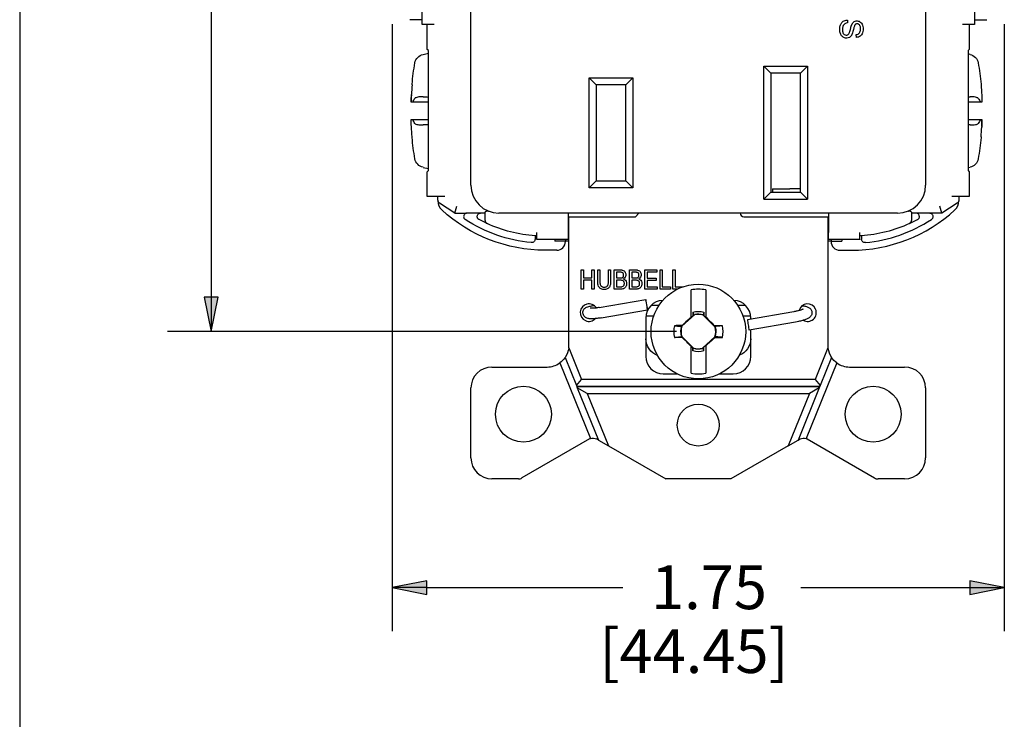
# Model space of a CAD drawing. Units: inches. Extents: x 0.3 to 16.7, y 0.3 to 10.7.
# Drawn here: x 0.3 to 3.1, y 4.4 to 6.4 of the extents above; entities that cross this region are included whole.
import ezdxf

# ---------------------------------------------------------------- set-up
doc = ezdxf.new("R2010")
doc.units = ezdxf.units.IN
doc.header["$MEASUREMENT"] = 0
for name, color, linetype in [('DIMS & NOTES', 7, 'Continuous'), ('FORMAT', 7, 'Continuous'), ('GEOMETRY', 7, 'Continuous')]:
    doc.layers.add(name, color=color, linetype=linetype)
doc.styles.get("Standard").update_dxf_attribs({"font": 'tahoma.ttf'})

msp = doc.modelspace()

# ---------------------------------------------------------------- linework, layer by layer
at = {"layer": 'DIMS & NOTES'}
for p, q in [((0.8699, 6.8164), (0.8699, 5.577)), ((1.3879, 6.3581), (1.3879, 4.6214)), ((3.1379, 6.3581), (3.1379, 4.6214)), ((0.8896, 5.577), (0.8502, 5.577)), ((0.8502, 5.577), (0.8699, 5.4786)), ((0.8699, 5.4786), (0.8896, 5.577)), ((0.8699, 5.577), (0.8699, 5.4786)), ((2.2006, 5.4786), (0.7449, 5.4786)), ((1.4863, 4.7661), (1.3879, 4.7464)), ((1.4863, 4.7267), (1.4863, 4.7661)), ((3.0395, 4.7661), (3.0395, 4.7267)), ((3.1379, 4.7464), (3.0395, 4.7661)), ((1.3879, 4.7464), (1.4863, 4.7267)), ((1.4863, 4.7464), (1.3879, 4.7464)), ((1.4863, 4.7464), (2.0467, 4.7464)), ((2.556, 4.7464), (3.0395, 4.7464)), ((3.0395, 4.7267), (3.1379, 4.7464)), ((3.0395, 4.7464), (3.1379, 4.7464))]:
    msp.add_line(p, q, dxfattribs=at)
for points in [[(0.8502, 5.577), (0.8896, 5.577), (0.8699, 5.4786)], [(1.4863, 4.7661), (1.3879, 4.7464), (1.4863, 4.7464)], [(3.0395, 4.7661), (3.0395, 4.7464), (3.1379, 4.7464)], [(1.3879, 4.7464), (1.4863, 4.7464), (1.4863, 4.7267)], [(3.0395, 4.7464), (3.1379, 4.7464), (3.0395, 4.7267)]]:
    msp.add_solid(points, dxfattribs=at)
at = {"layer": 'FORMAT'}
msp.add_line((0.3225, 10.6775), (0.3225, 0.3225), dxfattribs=at)
at = {"layer": 'GEOMETRY'}
for p, q in [((1.6129, 5.8972), (1.6129, 8.3372)), ((2.9129, 8.3372), (2.9129, 5.8972)), ((1.4729, 6.3564), (1.4729, 6.4117)), ((3.0529, 6.4117), (3.0529, 6.3564)), ((1.4729, 6.3706), (1.4379, 6.3706)), ((2.6892, 6.3696), (2.6899, 6.3615)), ((3.0529, 6.3706), (3.0879, 6.3706)), ((1.4929, 6.3564), (1.4729, 6.3564)), ((1.4879, 6.2857), (1.4879, 6.3564)), ((1.5079, 6.3564), (1.4929, 6.3564)), ((3.0329, 6.3564), (3.0179, 6.3564)), ((3.0529, 6.3564), (3.0329, 6.3564)), ((3.0379, 6.3564), (3.0379, 6.2857)), ((2.715, 6.3198), (2.7144, 6.3281)), ((1.4915, 6.2821), (1.4879, 6.2857)), ((1.4915, 5.939), (1.4915, 6.2821)), ((3.0379, 6.2857), (3.0343, 6.2821)), ((3.0343, 6.2821), (3.0343, 5.939)), ((1.4759, 6.2713), (1.4915, 6.2746)), ((3.0399, 6.2713), (3.0343, 6.2725)), ((2.4704, 6.2172), (2.4504, 6.2372)), ((2.4504, 6.2372), (2.5754, 6.2372)), ((2.4504, 5.8572), (2.4504, 6.2372)), ((2.5554, 6.2172), (2.5754, 6.2372)), ((2.5754, 6.2372), (2.5754, 5.8572)), ((1.9504, 6.2047), (1.9704, 6.1847)), ((1.9504, 6.2047), (2.0754, 6.2047)), ((1.9504, 5.8897), (1.9504, 6.2047)), ((2.0554, 6.1847), (2.0754, 6.2047)), ((2.0754, 6.2047), (2.0754, 5.8897)), ((2.4704, 6.2172), (2.4704, 5.8772)), ((2.5554, 6.2172), (2.4704, 6.2172)), ((2.5554, 5.8772), (2.5554, 6.2172)), ((1.4445, 6.184), (1.4445, 6.186)), ((1.9704, 6.1847), (1.9704, 5.9097)), ((2.0554, 6.1847), (1.9704, 6.1847)), ((2.0554, 5.9097), (2.0554, 6.1847)), ((3.0713, 6.186), (3.0713, 6.184)), ((1.4424, 6.1549), (1.4424, 6.1549)), ((1.4465, 6.1348), (1.4422, 6.1348)), ((3.0736, 6.1348), (3.0694, 6.1348)), ((3.0736, 6.1348), (3.0736, 6.1348)), ((1.4422, 6.0848), (1.4465, 6.0848)), ((1.4422, 6.0848), (1.4422, 6.0848)), ((3.0694, 6.0848), (3.0736, 6.0848)), ((3.0734, 6.0647), (3.0734, 6.0647)), ((1.4445, 6.0337), (1.4445, 6.0357)), ((3.0713, 6.0357), (3.0713, 6.0337)), ((1.4759, 5.9483), (1.4915, 5.945)), ((3.0399, 5.9483), (3.0343, 5.9471)), ((1.4879, 5.9354), (1.4915, 5.939)), ((1.4879, 5.8647), (1.4879, 5.9354)), ((3.0343, 5.939), (3.0379, 5.9354)), ((3.0379, 5.9354), (3.0379, 5.8647)), ((1.9504, 5.8897), (1.9704, 5.9097)), ((2.0754, 5.8897), (1.9504, 5.8897)), ((1.9704, 5.9097), (2.0554, 5.9097)), ((2.0554, 5.9097), (2.0754, 5.8897)), ((2.4749, 5.8872), (2.4749, 5.8772)), ((2.4749, 5.8872), (2.5249, 5.8872)), ((2.5554, 5.8872), (2.5249, 5.8872)), ((1.5079, 5.8647), (1.4879, 5.8647)), ((1.5379, 5.8647), (1.5079, 5.8647)), ((1.5179, 5.8546), (1.5179, 5.8647)), ((2.4504, 5.8572), (2.4704, 5.8772)), ((2.4504, 5.8572), (2.5754, 5.8572)), ((2.4704, 5.8772), (2.5554, 5.8772)), ((2.5754, 5.8572), (2.5554, 5.8772)), ((3.0179, 5.8647), (2.9879, 5.8647)), ((3.0079, 5.8647), (3.0079, 5.8546)), ((3.0379, 5.8647), (3.0179, 5.8647)), ((1.5179, 5.8546), (1.5179, 5.8522)), ((1.5665, 5.8175), (1.5225, 5.8462)), ((1.5665, 5.8175), (1.5725, 5.8374)), ((2.9593, 5.8175), (2.9534, 5.8374)), ((3.0034, 5.8462), (2.9593, 5.8175)), ((3.0079, 5.8546), (3.0079, 5.8522)), ((1.5665, 5.8175), (1.5998, 5.8175)), ((1.5665, 5.8175), (1.5665, 5.8175)), ((1.6396, 5.8175), (1.5998, 5.8175)), ((1.6533, 5.7965), (1.6533, 5.8191)), ((2.8329, 5.8172), (1.6929, 5.8172)), ((1.8909, 5.8172), (1.8909, 5.7622)), ((1.8929, 5.4397), (1.8929, 5.8072)), ((1.8929, 5.8072), (2.0829, 5.8072)), ((2.0929, 5.8172), (2.0829, 5.8072)), ((2.3929, 5.8072), (2.6329, 5.8072)), ((2.6329, 5.8072), (2.6329, 5.4397)), ((2.6349, 5.8172), (2.6349, 5.7622)), ((2.8726, 5.8191), (2.8726, 5.7965)), ((2.9261, 5.8175), (2.8862, 5.8175)), ((2.9593, 5.8175), (2.9261, 5.8175)), ((2.9593, 5.8175), (2.9593, 5.8175)), ((1.8929, 5.7972), (1.8909, 5.7972)), ((2.6349, 5.7972), (2.6329, 5.7972)), ((1.7851, 5.7532), (1.7851, 5.7532)), ((1.7961, 5.7522), (1.7961, 5.7431)), ((1.8013, 5.7422), (1.8013, 5.7616)), ((2.7245, 5.7422), (2.7245, 5.7616)), ((2.7297, 5.7522), (2.7297, 5.7431)), ((2.7407, 5.7532), (2.7407, 5.7532)), ((1.8902, 5.7422), (1.8013, 5.7422)), ((1.8529, 5.7422), (1.8529, 5.7372)), ((1.883, 5.7372), (1.8529, 5.7372)), ((1.883, 5.7422), (1.883, 5.7372)), ((1.8929, 5.7372), (1.883, 5.7372)), ((1.8831, 5.7362), (1.8831, 5.7372)), ((2.6428, 5.7372), (2.6329, 5.7372)), ((2.7245, 5.7422), (2.6356, 5.7422)), ((2.6427, 5.7362), (2.6427, 5.7372)), ((2.6428, 5.7422), (2.6428, 5.7372)), ((2.6428, 5.7372), (2.6729, 5.7372)), ((2.6729, 5.7422), (2.6729, 5.7372)), ((1.8581, 5.7112), (1.8249, 5.7112)), ((2.6677, 5.7112), (2.7009, 5.7112)), ((1.9281, 5.655), (1.9343, 5.655)), ((1.9281, 5.6), (1.9281, 5.655)), ((1.9343, 5.655), (1.9343, 5.6324)), ((1.9343, 5.6324), (1.9587, 5.6324)), ((1.9587, 5.655), (1.9649, 5.655)), ((1.9587, 5.6324), (1.9587, 5.655)), ((1.9649, 5.655), (1.9649, 5.6)), ((1.9754, 5.655), (1.9816, 5.655)), ((2.006, 5.655), (2.0123, 5.655)), ((2.0224, 5.6), (2.0224, 5.655)), ((2.0286, 5.6484), (2.0286, 5.6319)), ((2.0662, 5.6), (2.0662, 5.655)), ((2.0724, 5.6484), (2.0724, 5.6319)), ((2.1102, 5.655), (2.1442, 5.655)), ((2.1102, 5.6), (2.1102, 5.655)), ((2.1164, 5.6484), (2.1164, 5.6316)), ((2.1442, 5.6484), (2.1164, 5.6484)), ((2.1164, 5.6316), (2.1424, 5.6316)), ((2.1424, 5.6316), (2.1424, 5.6251)), ((2.1442, 5.655), (2.1442, 5.6484)), ((2.1537, 5.655), (2.1599, 5.655)), ((2.1537, 5.6), (2.1537, 5.655)), ((2.1599, 5.655), (2.1599, 5.6065)), ((2.1902, 5.655), (2.1964, 5.655)), ((2.1902, 5.6), (2.1902, 5.655)), ((2.1964, 5.655), (2.1964, 5.6065)), ((1.9343, 5.6259), (1.9343, 5.6)), ((1.9587, 5.6259), (1.9343, 5.6259)), ((1.9587, 5.6), (1.9587, 5.6259)), ((2.0286, 5.6254), (2.0286, 5.6065)), ((2.0724, 5.6254), (2.0724, 5.6065)), ((2.1164, 5.6251), (2.1164, 5.6065)), ((2.1424, 5.6251), (2.1164, 5.6251)), ((2.1164, 5.6065), (2.1453, 5.6065)), ((2.1453, 5.6065), (2.1453, 5.6)), ((2.1599, 5.6065), (2.1831, 5.6065)), ((2.1831, 5.6065), (2.1831, 5.6)), ((2.1964, 5.6065), (2.2192, 5.6065)), ((1.9343, 5.6), (1.9281, 5.6)), ((1.9649, 5.6), (1.9587, 5.6)), ((2.1453, 5.6), (2.1102, 5.6)), ((2.1831, 5.6), (2.1537, 5.6)), ((2.2035, 5.6), (2.1902, 5.6)), ((2.2421, 5.5196), (2.2421, 5.598)), ((2.2841, 5.598), (2.2841, 5.5205)), ((1.9798, 5.5474), (2.1125, 5.5704)), ((2.1283, 5.5537), (2.1507, 5.5537)), ((2.3756, 5.5537), (2.3975, 5.5537)), ((1.985, 5.5178), (2.1176, 5.5408)), ((2.1133, 5.5237), (2.1356, 5.5237)), ((2.2526, 5.5271), (2.2158, 5.4937)), ((2.2421, 5.5184), (2.2475, 5.5233)), ((2.2421, 5.5196), (2.2421, 5.5184)), ((2.2477, 5.534), (2.2475, 5.5233)), ((2.2488, 5.5237), (2.2475, 5.5233)), ((2.2526, 5.5271), (2.2525, 5.5273)), ((2.276, 5.5266), (2.2761, 5.5267)), ((2.3111, 5.4914), (2.276, 5.5266)), ((2.2776, 5.5251), (2.2787, 5.5247)), ((2.2786, 5.534), (2.2787, 5.5247)), ((2.2787, 5.5247), (2.2841, 5.5192)), ((2.2841, 5.5192), (2.2841, 5.5205)), ((2.3906, 5.5237), (2.4125, 5.5237)), ((2.5359, 5.5354), (2.4032, 5.5123)), ((2.1129, 5.5177), (2.1129, 5.4077)), ((2.2154, 5.494), (2.2164, 5.4962)), ((2.2158, 5.4937), (2.2154, 5.494)), ((2.3096, 5.4931), (2.3084, 5.4962)), ((2.3111, 5.4914), (2.3113, 5.4915)), ((2.541, 5.5058), (2.4083, 5.4828)), ((2.4129, 5.514), (2.4129, 5.5177)), ((2.2152, 5.4658), (2.215, 5.4657)), ((2.2152, 5.4658), (2.2503, 5.4306)), ((2.2166, 5.4641), (2.2179, 5.461)), ((2.2737, 5.4301), (2.3104, 5.4635)), ((2.3109, 5.4632), (2.3099, 5.461)), ((2.3104, 5.4635), (2.3109, 5.4632)), ((2.4129, 5.4077), (2.4129, 5.4836)), ((2.2421, 5.438), (2.2421, 5.4367)), ((2.2475, 5.4325), (2.2421, 5.438)), ((2.2421, 5.3592), (2.2421, 5.4367)), ((2.2775, 5.4335), (2.2788, 5.4339)), ((2.2786, 5.4232), (2.2788, 5.4339)), ((2.2841, 5.4388), (2.2788, 5.4339)), ((2.2841, 5.4376), (2.2841, 5.4388)), ((2.2841, 5.4376), (2.2841, 5.3592)), ((1.8924, 5.4316), (1.9291, 5.3412)), ((2.2477, 5.4232), (2.2475, 5.4325)), ((2.2486, 5.4321), (2.2475, 5.4325)), ((2.2503, 5.4306), (2.2502, 5.4304)), ((2.2737, 5.4301), (2.2738, 5.4299)), ((2.6334, 5.4316), (2.5967, 5.3412)), ((1.8666, 5.3887), (1.9544, 5.1726)), ((1.8819, 5.4043), (1.9143, 5.3245)), ((2.6592, 5.3887), (2.5715, 5.1726)), ((2.6439, 5.4043), (2.6115, 5.3245)), ((1.6729, 5.3772), (1.8304, 5.3772)), ((2.1629, 5.3577), (2.2026, 5.3577)), ((2.3237, 5.3577), (2.3629, 5.3577)), ((2.6954, 5.3772), (2.8529, 5.3772)), ((1.9143, 5.3245), (1.9291, 5.3412)), ((1.9143, 5.3245), (1.917, 5.3178)), ((2.6102, 5.3212), (1.9156, 5.3212)), ((1.9156, 5.3211), (2.6102, 5.3211)), ((2.5967, 5.3412), (1.9291, 5.3412)), ((2.5967, 5.3412), (2.6115, 5.3245)), ((2.6115, 5.3245), (2.6088, 5.3178)), ((1.6129, 5.1172), (1.6129, 5.3172)), ((1.917, 5.3178), (1.9778, 5.168)), ((1.9453, 5.3012), (1.917, 5.3178)), ((1.9453, 5.3012), (2.006, 5.1517)), ((1.9453, 5.3012), (2.5805, 5.3012)), ((2.5805, 5.3012), (2.5198, 5.1517)), ((2.6088, 5.3178), (2.548, 5.168)), ((2.6088, 5.3178), (2.5805, 5.3012)), ((2.9129, 5.3172), (2.9129, 5.1172)), ((1.9519, 5.1714), (1.7587, 5.0598)), ((1.9778, 5.168), (1.9719, 5.1714)), ((1.9778, 5.168), (2.006, 5.1517)), ((2.5198, 5.1517), (2.548, 5.168)), ((2.548, 5.168), (2.5539, 5.1714)), ((2.5739, 5.1714), (2.7671, 5.0598)), ((2.006, 5.1517), (2.1698, 5.0572)), ((2.5198, 5.1517), (2.3561, 5.0572)), ((1.7487, 5.0572), (1.6729, 5.0572)), ((2.3561, 5.0572), (2.1698, 5.0572)), ((2.8529, 5.0572), (2.7771, 5.0572))]:
    msp.add_line(p, q, dxfattribs=at)
for centre, radius in [((2.2631, 5.4786), 0.1353), ((1.7629, 5.2422), 0.08), ((2.7629, 5.2422), 0.08), ((2.2629, 5.2112), 0.06)]:
    msp.add_circle(centre, radius, dxfattribs=at)
at = {"layer": 'GEOMETRY', "extrusion": (0, 0, -1)}
for centre, radius, start, end in [((-1.4822, 6.242), 0.03, 9.7293, 78), ((-3.0336, 6.242), 0.03, 102, 170.2707), ((-2.2529, 6.1098), 0.812, 5.3817, 9.7293), ((-2.2629, 6.1098), 0.812, 170.2707, 174.6183), ((-2.2529, 6.1098), 0.812, 350.2707, 354.6183), ((-2.2629, 6.1098), 0.812, 185.3817, 189.7293), ((-1.4822, 5.9777), 0.03, 282, 350.2707), ((-3.0336, 5.9777), 0.03, 189.7293, 258), ((-2.9979, 5.8546), 0.01, 180, 236.878), ((-1.8249, 6.1482), 0.437, 270, 312.5798), ((-1.8249, 6.1482), 0.417, 275.4692, 303.2131), ((-1.8249, 6.1482), 0.397, 294.6894, 298.3737), ((-1.8249, 6.1482), 0.397, 274.1198, 294.6894), ((-2.7009, 6.1482), 0.397, 245.3106, 265.8802), ((-2.2631, 5.4786), 0.0575, 74.4341, 105.5659), ((-2.2631, 5.4786), 0.0499, 77.6964, 105.0326), ((-2.2631, 5.4786), 0.0499, 344.9674, 17.061), ((-2.2631, 5.4786), 0.0499, 164.9674, 197.061), ((-2.1629, 5.4577), 0.05, 289.4364, 0), ((-2.3629, 5.4577), 0.05, 180, 249.8832), ((-1.8304, 5.4397), 0.0625, 187.3918, 214.5073), ((-2.2631, 5.4786), 0.0575, 254.4341, 285.5659), ((-2.2631, 5.4786), 0.0499, 257.6964, 285.0326), ((-1.8304, 5.4397), 0.0625, 214.5073, 234.5821), ((-2.6954, 5.4397), 0.0625, 305.4179, 325.4927), ((-1.9619, 5.1541), 0.02, 67.8165, 120), ((-2.5639, 5.1541), 0.02, 60, 112.1835)]:
    msp.add_arc(centre, radius, start, end, dxfattribs=at)
at = {"layer": 'GEOMETRY'}
for centre, radius, start, end in [((1.6929, 5.8972), 0.08, 180, 270), ((2.8329, 5.8972), 0.08, 270, 0), ((1.5279, 5.8546), 0.01, 180, 236.878), ((1.5529, 5.8522), 0.035, 180, 227.4202), ((2.9729, 5.8522), 0.035, 312.5798, 0), ((2.3929, 5.8172), 0.01, 180, 270), ((2.7009, 6.1482), 0.437, 270, 312.5798), ((1.6633, 5.7965), 0.01, 180, 245.3106), ((2.7009, 6.1482), 0.417, 275.4692, 303.2131), ((2.7009, 6.1482), 0.397, 294.6894, 298.3737), ((2.8626, 5.7965), 0.01, 294.6894, 0), ((1.8581, 5.7362), 0.025, 270, 0), ((2.6677, 5.7362), 0.025, 180, 270), ((2.2631, 5.4786), 0.1212, 80.0216, 99.9784), ((1.9504, 5.5327), 0.025, 32.5477, 317.1054), ((2.1629, 5.5177), 0.05, 91.8235, 180), ((2.3629, 5.5177), 0.05, 0, 87.6531), ((2.5754, 5.5327), 0.025, 240.3539, 165.9384), ((2.2631, 5.4786), 0.0496, 75.0333, 102.2377), ((2.2631, 5.4786), 0.0706, 166.2279, 193.7721), ((2.2631, 5.4786), 0.0496, 162.3044, 194.9667), ((2.2631, 5.4786), 0.0496, 342.3044, 14.9667), ((2.2631, 5.4786), 0.0706, 346.2279, 13.7721), ((1.8304, 5.4397), 0.0625, 352.6082, 0), ((2.6954, 5.4397), 0.0625, 180, 187.3918), ((2.1629, 5.4077), 0.05, 180, 270), ((2.2631, 5.4786), 0.0496, 255.0333, 282.2377), ((2.3629, 5.4077), 0.05, 270, 0), ((2.6954, 5.4397), 0.0625, 187.3918, 214.5073), ((1.8304, 5.4397), 0.0625, 270, 305.4179), ((2.6954, 5.4397), 0.0625, 234.5821, 270), ((1.6729, 5.3172), 0.06, 90, 180), ((2.2631, 5.4786), 0.1212, 260.0216, 279.9784), ((2.8529, 5.3172), 0.06, 0, 90), ((1.9619, 5.1541), 0.02, 112.1835, 120), ((2.5639, 5.1541), 0.02, 60, 67.8165), ((1.6729, 5.1172), 0.06, 180, 270), ((2.8529, 5.1172), 0.06, 270, 0), ((1.7487, 5.0772), 0.02, 270, 300), ((2.7771, 5.0772), 0.02, 240, 270)]:
    msp.add_arc(centre, radius, start, end, dxfattribs=at)
for centre, major_axis, ratio, start_param, end_param in [((2.2511, 6.1093), (0.2226, -0.7803), 0.997983, 4.342782, 4.376903), ((2.2536, 6.1264), (-0.8111, 0.03), 0.706864, 0.0026, 0.0376), ((2.2623, 6.0933), (0.8111, -0.03), 0.706864, 0.0026, 0.0376), ((2.2648, 6.1104), (-0.2226, 0.7803), 0.997983, 4.342782, 4.376903), ((2.1151, 5.5556), (-0.0026, 0.0148), 0.030154, 5.100955, 10.607009), ((2.263, 5.4845), (-0.2099, -0.0037), 0.061049, 4.935423, 5.043628), ((2.4058, 5.4976), (-0.0026, 0.0148), 0.030154, 0, 3.141593), ((2.2632, 5.4727), (0.2099, 0.0037), 0.061049, 4.935423, 5.043628)]:
    msp.add_ellipse(centre, major_axis=major_axis, ratio=ratio, start_param=start_param, end_param=end_param, dxfattribs=at)
at = {"layer": 'GEOMETRY', "extrusion": (0, 0, -1)}
for centre, major_axis, ratio, start_param, end_param in [((2.2648, 6.1093), (-0.2226, -0.7803), 0.997983, 4.342782, 4.378705), ((2.2536, 6.1256), (-0.811, 0.0316), 0.739718, 6.246035, 6.281916), ((2.2623, 6.1264), (0.8111, 0.03), 0.706864, 0.0026, 0.0376), ((8.3328, 6.1498), (-31.9414, -0.0032), 0.000459, 4.928243, 4.929686), ((-3.8165, 6.1498), (-31.9396, 0.0032), 0.000459, 4.495091, 4.496214), ((2.2536, 6.0933), (-0.8111, -0.03), 0.706864, 0.0026, 0.0376), ((8.3324, 6.0698), (31.9396, -0.0032), 0.000459, 4.495091, 4.496535), ((-3.8169, 6.0698), (31.9414, 0.0032), 0.000459, 4.928564, 4.929686), ((2.2623, 6.0941), (0.811, -0.0316), 0.739718, 6.246035, 6.281916), ((2.2511, 6.1104), (0.2226, 0.7803), 0.997983, 4.342782, 4.378705), ((1.8902, 5.7622), (0, -0.02), 0.034921, 4.712389, 6.283185), ((2.6356, 5.7622), (0, 0.02), 0.034921, 3.141593, 4.712389), ((1.8819, 5.7473), (0.1714, -0.114), 0.244204, 6.259434, 6.396814), ((1.9257, 5.7473), (0.1714, -0.114), 0.244204, 6.259434, 6.396814), ((2.2369, 5.5075), (0.1527, 0.1388), 0.026177, 4.601791, 4.770777), ((2.2908, 5.5062), (0.1459, -0.1459), 0.026177, 4.640778, 4.807237), ((2.2627, 5.5013), (-0.0009, 0.0529), 0.903714, 4.575782, 4.5904), ((2.2632, 5.4845), (0.2099, -0.0037), 0.061049, 4.928117, 5.043628), ((2.2635, 5.4559), (0.0009, -0.0529), 0.903714, 4.575782, 4.5904), ((2.263, 5.4727), (-0.2099, 0.0037), 0.061049, 4.928117, 5.043628), ((2.2355, 5.451), (-0.1459, 0.1459), 0.026177, 4.640778, 4.807237), ((2.2894, 5.4497), (-0.1527, -0.1388), 0.026177, 4.601791, 4.770777)]:
    msp.add_ellipse(centre, major_axis=major_axis, ratio=ratio, start_param=start_param, end_param=end_param, dxfattribs=at)
at = {"layer": 'GEOMETRY'}
for points, knots in [([(2.7144, 6.3281), (2.7165, 6.3283), (2.7202, 6.3293), (2.7242, 6.3325), (2.7261, 6.3368), (2.7268, 6.341), (2.7269, 6.3449), (2.7266, 6.3484), (2.7258, 6.3523), (2.7239, 6.3559), (2.7212, 6.358), (2.7188, 6.3588), (2.7161, 6.359), (2.7137, 6.3583), (2.7118, 6.3569), (2.7105, 6.3554), (2.7092, 6.3525), (2.7081, 6.3489), (2.7072, 6.3454), (2.7063, 6.3414), (2.7047, 6.3352), (2.7032, 6.3303), (2.7019, 6.3275), (2.7003, 6.3248), (2.6981, 6.3221), (2.6939, 6.319), (2.6889, 6.3177), (2.6833, 6.318), (2.6794, 6.3193), (2.6756, 6.3215), (2.6715, 6.3256), (2.6685, 6.3315), (2.6672, 6.3382), (2.6672, 6.3438), (2.6676, 6.3489), (2.6688, 6.355), (2.6717, 6.3611), (2.6753, 6.3646), (2.6775, 6.3661)], [0.5337941, 0.5337941, 0.5337941, 0.5337941, 0.548363, 0.562932, 0.5775009, 0.5847854, 0.5920698, 0.5993543, 0.6066388, 0.6212077, 0.6357766, 0.6430611, 0.6503456, 0.6649145, 0.672199, 0.6794834, 0.6867679, 0.6940524, 0.6976946, 0.7013368, 0.7086213, 0.7231902, 0.7304747, 0.7377592, 0.7523281, 0.766897, 0.7960349, 0.8106039, 0.8251728, 0.8397417, 0.8543107, 0.8834485, 0.8980175, 0.9125864, 0.9271553, 0.9417243, 0.9708621, 1, 1, 1, 1]), ([(2.6951, 6.3338), (2.6954, 6.3345), (2.6961, 6.3368), (2.6974, 6.3414), (2.6986, 6.3464), (2.6995, 6.3499), (2.7003, 6.3528), (2.7012, 6.3553), (2.702, 6.3572), (2.7031, 6.3592), (2.7046, 6.3615), (2.7066, 6.3636), (2.7097, 6.3658), (2.714, 6.3673), (2.7199, 6.3671), (2.7253, 6.365), (2.73, 6.361), (2.733, 6.3549), (2.7345, 6.3479), (2.7345, 6.34), (2.733, 6.3332), (2.7302, 6.3274), (2.7261, 6.3233), (2.7209, 6.3206), (2.7171, 6.3199), (2.715, 6.3198)], [0.1722508, 0.1722508, 0.1722508, 0.1722508, 0.1828632, 0.1934756, 0.1987818, 0.204088, 0.2093942, 0.2147004, 0.2200066, 0.2253127, 0.2359251, 0.2465375, 0.2571499, 0.2783747, 0.2995995, 0.3208243, 0.3420491, 0.3632739, 0.3844986, 0.4057234, 0.4269482, 0.448173, 0.4693978, 0.4906226, 0.5118474, 0.5118474, 0.5118474, 0.5118474]), ([(2.6899, 6.3615), (2.6869, 6.3612), (2.6831, 6.36), (2.6796, 6.357), (2.6773, 6.3537), (2.6757, 6.3494), (2.6749, 6.3447), (2.6749, 6.3395), (2.6758, 6.335), (2.6774, 6.3311), (2.6804, 6.3275), (2.6844, 6.3259), (2.6886, 6.3264), (2.6921, 6.3281), (2.6941, 6.331), (2.6951, 6.3338)], [0.0421725, 0.0421725, 0.0421725, 0.0421725, 0.0584323, 0.0665622, 0.0746921, 0.082822, 0.0909518, 0.0990817, 0.1072116, 0.1153415, 0.1234714, 0.1397312, 0.1478611, 0.155991, 0.1722508, 0.1722508, 0.1722508, 0.1722508]), ([(1.4465, 6.1348), (1.4473, 6.1367), (1.4482, 6.1385), (1.4493, 6.1403), (1.4503, 6.1422), (1.4514, 6.1439), (1.4526, 6.1456)], [0, 0, 0, 0, 0.4998004, 0.4998004, 0.4998004, 0.9999998, 0.9999998, 0.9999998, 0.9999998]), ([(1.4759, 6.1498), (1.4732, 6.1499), (1.4705, 6.1499), (1.4652, 6.1496), (1.4628, 6.1494), (1.4585, 6.1486), (1.4567, 6.1481), (1.454, 6.147), (1.4531, 6.1463), (1.4526, 6.1456)], [0.00006182, 0.00006182, 0.00006182, 0.00006182, 0.02176205, 0.02176205, 0.04556629, 0.04556629, 0.06892662, 0.06892662, 0.09120464, 0.09120464, 0.09120464, 0.09120464]), ([(3.0632, 6.1456), (3.0627, 6.1463), (3.0618, 6.147), (3.0592, 6.1481), (3.0574, 6.1486), (3.0531, 6.1494), (3.0506, 6.1496), (3.0454, 6.1499), (3.0427, 6.1499), (3.0399, 6.1498)], [0.00000099, 0.00000099, 0.00000099, 0.00000099, 0.02221322, 0.02221322, 0.04549559, 0.04549559, 0.06937831, 0.06937831, 0.09113836, 0.09113836, 0.09113836, 0.09113836]), ([(3.0632, 6.1456), (3.0644, 6.1439), (3.0656, 6.1421), (3.0666, 6.1403), (3.0676, 6.1385), (3.0685, 6.1367), (3.0694, 6.1348)], [0.0000002, 0.0000002, 0.0000002, 0.0000002, 0.4997995, 0.4997995, 0.4997995, 1, 1, 1, 1]), ([(1.4526, 6.074), (1.4514, 6.0757), (1.4503, 6.0775), (1.4493, 6.0793), (1.4482, 6.0811), (1.4473, 6.0829), (1.4465, 6.0848)], [0.0000002, 0.0000002, 0.0000002, 0.0000002, 0.4997995, 0.4997995, 0.4997995, 1, 1, 1, 1]), ([(3.0694, 6.0848), (3.0685, 6.0829), (3.0676, 6.0811), (3.0666, 6.0793), (3.0656, 6.0775), (3.0644, 6.0757), (3.0632, 6.074)], [0, 0, 0, 0, 0.4998004, 0.4998004, 0.4998004, 0.9999998, 0.9999998, 0.9999998, 0.9999998]), ([(1.4526, 6.074), (1.4531, 6.0733), (1.454, 6.0727), (1.4567, 6.0715), (1.4584, 6.071), (1.4627, 6.0703), (1.4652, 6.07), (1.4705, 6.0697), (1.4732, 6.0697), (1.4759, 6.0698)], [0.00000099, 0.00000099, 0.00000099, 0.00000099, 0.02221322, 0.02221322, 0.04549559, 0.04549559, 0.06937831, 0.06937831, 0.09113836, 0.09113836, 0.09113836, 0.09113836]), ([(3.0399, 6.0698), (3.0427, 6.0697), (3.0453, 6.0697), (3.0506, 6.07), (3.0531, 6.0703), (3.0574, 6.071), (3.0591, 6.0715), (3.0618, 6.0727), (3.0627, 6.0733), (3.0632, 6.074)], [0.00006182, 0.00006182, 0.00006182, 0.00006182, 0.02176205, 0.02176205, 0.04556629, 0.04556629, 0.06892662, 0.06892662, 0.09120464, 0.09120464, 0.09120464, 0.09120464]), ([(1.6007, 5.8175), (1.6004, 5.8174), (1.6001, 5.8174), (1.5989, 5.8171), (1.598, 5.8167), (1.596, 5.8156), (1.5951, 5.8148), (1.5934, 5.8129), (1.5928, 5.8118), (1.592, 5.8094), (1.5919, 5.8081), (1.5921, 5.8057), (1.5924, 5.8045), (1.5933, 5.8025), (1.5939, 5.8017), (1.5951, 5.8003), (1.5958, 5.7997), (1.5965, 5.7993)], [0.00395233, 0.00395233, 0.00395233, 0.00395233, 0.0063155, 0.0063155, 0.01360447, 0.01360447, 0.02316378, 0.02316378, 0.03280682, 0.03280682, 0.04241468, 0.04241468, 0.05165952, 0.05165952, 0.05919131, 0.05919131, 0.06571128, 0.06571128, 0.06571128, 0.06571128]), ([(1.6363, 5.7989), (1.6361, 5.7989), (1.6355, 5.7992), (1.6341, 5.8003), (1.6335, 5.8007), (1.6325, 5.8019), (1.632, 5.8025), (1.6312, 5.8041), (1.631, 5.8049), (1.6307, 5.8066), (1.6308, 5.8077), (1.6312, 5.8099), (1.6315, 5.8108), (1.6322, 5.8126), (1.6327, 5.8134), (1.6338, 5.8149), (1.6345, 5.8155), (1.636, 5.8165), (1.6367, 5.8168), (1.6381, 5.8172), (1.6387, 5.8174), (1.6395, 5.8175), (1.6396, 5.8175), (1.6397, 5.8175)], [0.00000003, 0.00000003, 0.00000003, 0.00000003, 0.00127659, 0.00127659, 0.00206305, 0.00206305, 0.00285223, 0.00285223, 0.00383555, 0.00383555, 0.00540496, 0.00540496, 0.00696911, 0.00696911, 0.00877084, 0.00877084, 0.01087432, 0.01087432, 0.01260562, 0.01260562, 0.01407237, 0.01407237, 0.01435869, 0.01435869, 0.01435869, 0.01435869]), ([(1.6533, 5.8191), (1.6533, 5.8197), (1.6536, 5.8204), (1.6545, 5.8217), (1.6552, 5.8223), (1.6566, 5.8231), (1.6573, 5.8234), (1.6588, 5.8237), (1.6595, 5.8238), (1.6609, 5.8236), (1.6615, 5.8235), (1.6622, 5.8232), (1.6624, 5.8232), (1.6627, 5.8231), (1.6628, 5.823), (1.663, 5.823), (1.663, 5.8229), (1.6631, 5.8229), (1.6632, 5.8229), (1.6632, 5.8229), (1.6632, 5.8229), (1.6632, 5.8229), (1.6632, 5.8229), (1.6633, 5.8229), (1.6633, 5.8229), (1.6633, 5.8229)], [-0.04152915, -0.04152915, -0.04152915, -0.04152915, -0.03096412, -0.03096412, -0.02150792, -0.02150792, -0.01436996, -0.01436996, -0.00785151, -0.00785151, -0.00339103, -0.00339103, -0.00176991, -0.00176991, -0.00090176, -0.00090176, -0.00045467, -0.00045467, -0.00022821, -0.00022821, -0.00011432, -0.00011432, -0.00005721, -0.00005721, -0.000001, -0.000001, -0.000001, -0.000001]), ([(2.8626, 5.8229), (2.8626, 5.8229), (2.8626, 5.8229), (2.8626, 5.8229), (2.8626, 5.8229), (2.8626, 5.8229), (2.8626, 5.8229), (2.8627, 5.8229), (2.8627, 5.8229), (2.8628, 5.8229), (2.8628, 5.823), (2.863, 5.823), (2.8631, 5.8231), (2.8634, 5.8232), (2.8636, 5.8232), (2.8644, 5.8235), (2.8649, 5.8236), (2.8663, 5.8238), (2.8671, 5.8237), (2.8686, 5.8234), (2.8693, 5.8231), (2.8706, 5.8223), (2.8713, 5.8217), (2.8723, 5.8204), (2.8726, 5.8197), (2.8726, 5.8191)], [-0.04494363, -0.04494363, -0.04494363, -0.04494363, -0.04488299, -0.04488299, -0.04482137, -0.04482137, -0.04469848, -0.04469848, -0.04445414, -0.04445414, -0.0439717, -0.0439717, -0.04303481, -0.04303481, -0.0412849, -0.0412849, -0.03647653, -0.03647653, -0.02941977, -0.02941977, -0.02170064, -0.02170064, -0.01145292, -0.01145292, -0.00000167, -0.00000167, -0.00000167, -0.00000167]), ([(2.8896, 5.7989), (2.89, 5.7991), (2.8904, 5.7993), (2.8912, 5.7998), (2.8916, 5.8001), (2.8924, 5.8008), (2.893, 5.8014), (2.8941, 5.8029), (2.8944, 5.8036), (2.895, 5.8054), (2.895, 5.8064), (2.895, 5.8081), (2.8948, 5.8091), (2.8943, 5.8111), (2.8939, 5.8119), (2.893, 5.8137), (2.8924, 5.8145), (2.891, 5.8157), (2.8903, 5.8162), (2.8887, 5.8169), (2.888, 5.8172), (2.8869, 5.8174), (2.8865, 5.8174), (2.8861, 5.8175)], [0.00000003, 0.00000003, 0.00000003, 0.00000003, 0.00347175, 0.00347175, 0.00737744, 0.00737744, 0.01170839, 0.01170839, 0.01489444, 0.01489444, 0.01952999, 0.01952999, 0.02384119, 0.02384119, 0.02766396, 0.02766396, 0.03186486, 0.03186486, 0.03442622, 0.03442622, 0.03648342, 0.03648342, 0.03756855, 0.03756855, 0.03756855, 0.03756855]), ([(2.9251, 5.8175), (2.9254, 5.8174), (2.9257, 5.8174), (2.927, 5.8171), (2.9279, 5.8167), (2.9298, 5.8156), (2.9308, 5.8148), (2.9324, 5.8129), (2.933, 5.8118), (2.9338, 5.8094), (2.9339, 5.8081), (2.9338, 5.8057), (2.9334, 5.8045), (2.9325, 5.8025), (2.9319, 5.8017), (2.9307, 5.8003), (2.93, 5.7997), (2.9293, 5.7993)], [-0.06172933, -0.06172933, -0.06172933, -0.06172933, -0.05936729, -0.05936729, -0.05208182, -0.05208182, -0.04252709, -0.04252709, -0.03288867, -0.03288867, -0.02328543, -0.02328543, -0.01404502, -0.01404502, -0.00651685, -0.00651685, 0, 0, 0, 0]), ([(1.7961, 5.7431), (1.7961, 5.7424), (1.796, 5.7417), (1.7957, 5.7402), (1.7955, 5.7395), (1.7946, 5.7376), (1.7938, 5.7365), (1.7919, 5.7348), (1.7908, 5.7341), (1.7889, 5.7334), (1.7881, 5.7332), (1.7866, 5.733), (1.7859, 5.733), (1.7852, 5.7331)], [-0.04255886, -0.04255886, -0.04255886, -0.04255886, -0.03704505, -0.03704505, -0.03113086, -0.03113086, -0.02128792, -0.02128792, -0.01146882, -0.01146882, -0.00552834, -0.00552834, 0, 0, 0, 0]), ([(2.7407, 5.7331), (2.7399, 5.733), (2.7392, 5.733), (2.7377, 5.7332), (2.737, 5.7334), (2.735, 5.7341), (2.7339, 5.7348), (2.732, 5.7365), (2.7312, 5.7376), (2.7304, 5.7394), (2.7301, 5.7402), (2.7298, 5.7417), (2.7297, 5.7424), (2.7297, 5.7431)], [-0.04257118, -0.04257118, -0.04257118, -0.04257118, -0.03704422, -0.03704422, -0.03110538, -0.03110538, -0.02128374, -0.02128374, -0.01143777, -0.01143777, -0.00551845, -0.00551845, 0, 0, 0, 0]), ([(2.0123, 5.655), (2.0123, 5.6497), (2.0123, 5.6419), (2.0123, 5.6314), (2.0123, 5.6248), (2.0122, 5.6196), (2.012, 5.6161), (2.0116, 5.6128), (2.0105, 5.6093), (2.0088, 5.6058), (2.0062, 5.6029), (2.0027, 5.6004), (1.9988, 5.5993), (1.9952, 5.599), (1.9912, 5.599), (1.9869, 5.5997), (1.9829, 5.6016), (1.9789, 5.605), (1.9762, 5.6109), (1.9753, 5.6181), (1.9754, 5.6274), (1.9754, 5.6396), (1.9754, 5.6488), (1.9754, 5.655)], [0, 0, 0, 0, 0.0631638, 0.0947457, 0.1263276, 0.1421186, 0.1579095, 0.1737005, 0.1894914, 0.2052824, 0.2210733, 0.2368643, 0.2526552, 0.2605507, 0.2684462, 0.2842371, 0.3000281, 0.315819, 0.3474009, 0.3789828, 0.4105647, 0.4421466, 0.5053104, 0.5053104, 0.5053104, 0.5053104]), ([(1.9816, 5.655), (1.9816, 5.65), (1.9816, 5.6427), (1.9816, 5.6328), (1.9816, 5.6266), (1.9816, 5.6217), (1.9818, 5.6172), (1.9822, 5.6136), (1.9837, 5.6104), (1.9854, 5.6082), (1.9878, 5.6065), (1.9909, 5.6056), (1.995, 5.6055), (1.9984, 5.6061), (2.0011, 5.6072), (2.003, 5.609), (2.0044, 5.6111), (2.0053, 5.6136), (2.0057, 5.6166), (2.006, 5.6202), (2.006, 5.6245), (2.006, 5.6303), (2.006, 5.6376), (2.006, 5.6463), (2.006, 5.6521), (2.006, 5.655)], [0.5287789, 0.5287789, 0.5287789, 0.5287789, 0.5846721, 0.6126186, 0.6405652, 0.6545385, 0.6685118, 0.6964584, 0.7104316, 0.7244049, 0.7383782, 0.7523515, 0.7663248, 0.7802981, 0.7942714, 0.8082447, 0.8222179, 0.8361912, 0.8501645, 0.8641378, 0.8781111, 0.8920844, 0.9200309, 0.9479775, 0.9759241, 0.9759241, 0.9759241, 0.9759241]), ([(2.0224, 5.655), (2.0251, 5.655), (2.0304, 5.655), (2.037, 5.655), (2.0423, 5.655), (2.0468, 5.6543), (2.0511, 5.6523), (2.0541, 5.648), (2.0556, 5.6436), (2.0557, 5.6386), (2.0547, 5.6357), (2.054, 5.6343)], [0.6616097, 0.6616097, 0.6616097, 0.6616097, 0.7039085, 0.7462073, 0.7673567, 0.7885061, 0.8308049, 0.8731037, 0.9154024, 0.9577012, 1, 1, 1, 1]), ([(2.0439, 5.648), (2.043, 5.6482), (2.041, 5.6484), (2.0356, 5.6485), (2.0314, 5.6484), (2.0286, 5.6484)], [0.7957636, 0.7957636, 0.7957636, 0.7957636, 0.8468227, 0.8978818, 1, 1, 1, 1]), ([(2.0286, 5.6319), (2.0304, 5.6319), (2.033, 5.6319), (2.0365, 5.6319), (2.04, 5.6319), (2.0431, 5.6321), (2.0453, 5.6326), (2.0469, 5.6336), (2.0484, 5.6349), (2.0493, 5.637), (2.0496, 5.6399), (2.0493, 5.6429), (2.0485, 5.645), (2.0468, 5.647), (2.0451, 5.6478), (2.0439, 5.648)], [0.2247989, 0.2247989, 0.2247989, 0.2247989, 0.2961695, 0.3318548, 0.3675401, 0.4389107, 0.474596, 0.5102812, 0.5459665, 0.5816518, 0.6173371, 0.6530224, 0.6887077, 0.724393, 0.7957636, 0.7957636, 0.7957636, 0.7957636]), ([(2.0662, 5.655), (2.0688, 5.655), (2.0741, 5.655), (2.0807, 5.655), (2.086, 5.655), (2.0905, 5.6543), (2.0948, 5.6523), (2.0978, 5.648), (2.0994, 5.6436), (2.0994, 5.6386), (2.0985, 5.6357), (2.0977, 5.6343)], [0.6616097, 0.6616097, 0.6616097, 0.6616097, 0.7039085, 0.7462073, 0.7673567, 0.7885061, 0.8308049, 0.8731037, 0.9154024, 0.9577012, 1, 1, 1, 1]), ([(2.0876, 5.648), (2.0867, 5.6482), (2.0847, 5.6484), (2.0793, 5.6485), (2.0751, 5.6484), (2.0724, 5.6484)], [0.7957636, 0.7957636, 0.7957636, 0.7957636, 0.8468227, 0.8978818, 1, 1, 1, 1]), ([(2.0724, 5.6319), (2.0741, 5.6319), (2.0767, 5.6319), (2.0802, 5.6319), (2.0838, 5.6319), (2.0868, 5.6321), (2.0891, 5.6326), (2.0906, 5.6336), (2.0921, 5.6349), (2.093, 5.637), (2.0933, 5.6399), (2.0931, 5.6429), (2.0923, 5.645), (2.0905, 5.647), (2.0889, 5.6478), (2.0876, 5.648)], [0.2247989, 0.2247989, 0.2247989, 0.2247989, 0.2961695, 0.3318548, 0.3675401, 0.4389107, 0.474596, 0.5102812, 0.5459665, 0.5816518, 0.6173371, 0.6530224, 0.6887077, 0.724393, 0.7957636, 0.7957636, 0.7957636, 0.7957636]), ([(2.0491, 5.6292), (2.0515, 5.6284), (2.0552, 5.6258), (2.058, 5.6196), (2.058, 5.6133), (2.0567, 5.6089), (2.0551, 5.6058), (2.0529, 5.6034), (2.0503, 5.6016), (2.0469, 5.6005), (2.0426, 5.5999), (2.0375, 5.6), (2.0308, 5.6), (2.0258, 5.6), (2.0224, 5.6)], [0.0422029, 0.0422029, 0.0422029, 0.0422029, 0.0830194, 0.123836, 0.1646525, 0.1850608, 0.205469, 0.2258773, 0.2462856, 0.2666939, 0.2871021, 0.3075104, 0.3279187, 0.3687352, 0.3687352, 0.3687352, 0.3687352]), ([(2.0286, 5.6065), (2.0316, 5.6065), (2.0361, 5.6065), (2.0422, 5.6064), (2.047, 5.6072), (2.0497, 5.6094), (2.0511, 5.6125), (2.0516, 5.6154), (2.0513, 5.6186), (2.0504, 5.6211), (2.0489, 5.6231), (2.0465, 5.6245), (2.043, 5.6254), (2.0383, 5.6254), (2.0335, 5.6254), (2.0302, 5.6254), (2.0286, 5.6254)], [0.2080263, 0.2080263, 0.2080263, 0.2080263, 0.307023, 0.3565214, 0.4060197, 0.5050164, 0.5545148, 0.6040131, 0.6535115, 0.7030099, 0.7525082, 0.8020066, 0.8515049, 0.9010033, 0.9505016, 1, 1, 1, 1]), ([(2.0928, 5.6292), (2.0952, 5.6284), (2.099, 5.6258), (2.1018, 5.6196), (2.1017, 5.6133), (2.1004, 5.6089), (2.0988, 5.6058), (2.0967, 5.6034), (2.094, 5.6016), (2.0906, 5.6005), (2.0864, 5.5999), (2.0813, 5.6), (2.0746, 5.6), (2.0695, 5.6), (2.0662, 5.6)], [0.0422029, 0.0422029, 0.0422029, 0.0422029, 0.0830194, 0.123836, 0.1646525, 0.1850608, 0.205469, 0.2258773, 0.2462856, 0.2666939, 0.2871021, 0.3075104, 0.3279187, 0.3687352, 0.3687352, 0.3687352, 0.3687352]), ([(2.0724, 5.6065), (2.0754, 5.6065), (2.0798, 5.6065), (2.086, 5.6064), (2.0908, 5.6072), (2.0935, 5.6094), (2.0949, 5.6125), (2.0953, 5.6154), (2.0951, 5.6186), (2.0942, 5.6211), (2.0927, 5.6231), (2.0902, 5.6245), (2.0868, 5.6254), (2.0821, 5.6254), (2.0772, 5.6254), (2.074, 5.6254), (2.0724, 5.6254)], [0.2080263, 0.2080263, 0.2080263, 0.2080263, 0.307023, 0.3565214, 0.4060197, 0.5050164, 0.5545148, 0.6040131, 0.6535115, 0.7030099, 0.7525082, 0.8020066, 0.8515049, 0.9010033, 0.9505016, 1, 1, 1, 1]), ([(1.9329, 5.5327), (1.9329, 5.5345), (1.9332, 5.5363), (1.9344, 5.5396), (1.9352, 5.5411), (1.9371, 5.5437), (1.9382, 5.5447), (1.9406, 5.5467), (1.9419, 5.5474), (1.9457, 5.5493), (1.9479, 5.55), (1.9532, 5.5514), (1.9563, 5.5519), (1.9613, 5.5526), (1.9631, 5.5528), (1.965, 5.553)], [3.141593, 3.141593, 3.141593, 3.141593, 3.200896, 3.200896, 3.2662, 3.2662, 3.349697, 3.349697, 3.472847, 3.472847, 3.742466, 3.742466, 4.056625, 4.056625, 4.220536, 4.220536, 4.220536, 4.220536]), ([(1.9798, 5.5474), (1.9767, 5.5468), (1.9735, 5.5463), (1.9676, 5.5456), (1.9648, 5.5454), (1.9602, 5.5451), (1.9582, 5.5451), (1.9556, 5.5452), (1.9547, 5.5453), (1.9542, 5.5453), (1.9541, 5.5454), (1.9541, 5.5454)], [3.172202, 3.172202, 3.172202, 3.172202, 3.469314, 3.469314, 3.760303, 3.760303, 4.02983, 4.02983, 4.248576, 4.248576, 4.314295, 4.314295, 4.314295, 4.314295]), ([(2.5602, 5.5525), (2.5603, 5.5525), (2.5603, 5.5525), (2.5637, 5.552), (2.5668, 5.5515), (2.5726, 5.5501), (2.5752, 5.5494), (2.5794, 5.5472), (2.5807, 5.5464), (2.5829, 5.5445), (2.5836, 5.5438), (2.5854, 5.5414), (2.5866, 5.5395), (2.5877, 5.5357), (2.5879, 5.5342), (2.5879, 5.5327)], [5.3354934, 5.3354934, 5.3354934, 5.3354934, 5.3407075, 5.3407075, 5.6548668, 5.6548668, 5.969026, 5.969026, 6.0882178, 6.0882178, 6.1457779, 6.1457779, 6.233966, 6.233966, 6.2831853, 6.2831853, 6.2831853, 6.2831853]), ([(1.985, 5.5178), (1.9811, 5.5171), (1.9772, 5.5166), (1.9697, 5.5157), (1.9661, 5.5154), (1.9595, 5.5151), (1.9564, 5.5151), (1.9505, 5.5155), (1.9479, 5.5157), (1.9433, 5.5174), (1.9421, 5.5179), (1.9392, 5.5197), (1.9374, 5.5212), (1.9347, 5.5251), (1.9338, 5.527), (1.9331, 5.5302), (1.9329, 5.5315), (1.9329, 5.5327)], [3.172202, 3.172202, 3.172202, 3.172202, 3.486361, 3.486361, 3.80052, 3.80052, 4.11468, 4.11468, 4.428839, 4.428839, 4.52552, 4.52552, 4.635465, 4.635465, 4.703801, 4.703801, 4.742998, 4.742998, 4.742998, 4.742998]), ([(2.2786, 5.534), (2.2783, 5.5318), (2.2781, 5.5296), (2.2778, 5.5266), (2.2777, 5.5259), (2.2776, 5.5251)], [0, 0, 0, 0, 0.742771, 0.742771, 1, 1, 1, 1]), ([(2.5626, 5.5428), (2.5626, 5.5428), (2.5626, 5.5428), (2.5626, 5.5428), (2.5624, 5.5427), (2.5617, 5.5423), (2.5611, 5.542), (2.5591, 5.5412), (2.5577, 5.5407), (2.5541, 5.5395), (2.5518, 5.5389), (2.5466, 5.5376), (2.5437, 5.5369), (2.5391, 5.536), (2.5375, 5.5357), (2.5359, 5.5354)], [1.96889, 1.96889, 1.96889, 1.96889, 1.971512, 1.971512, 2.089349, 2.089349, 2.253026, 2.253026, 2.471681, 2.471681, 2.734634, 2.734634, 3.02181, 3.02181, 3.172202, 3.172202, 3.172202, 3.172202]), ([(2.5879, 5.5327), (2.5879, 5.5308), (2.5876, 5.5291), (2.5866, 5.526), (2.5858, 5.5246), (2.5841, 5.522), (2.5831, 5.521), (2.5807, 5.5187), (2.5793, 5.5178), (2.5753, 5.5154), (2.5728, 5.5143), (2.567, 5.5121), (2.5638, 5.5111), (2.557, 5.5092), (2.5533, 5.5083), (2.5467, 5.5069), (2.5439, 5.5063), (2.541, 5.5058)], [1.601406, 1.601406, 1.601406, 1.601406, 1.661377, 1.661377, 1.733319, 1.733319, 1.831209, 1.831209, 1.997398, 1.997398, 2.311557, 2.311557, 2.625716, 2.625716, 2.939876, 2.939876, 3.172202, 3.172202, 3.172202, 3.172202]), ([(2.2477, 5.4232), (2.2479, 5.4254), (2.2482, 5.4276), (2.2485, 5.4306), (2.2486, 5.4313), (2.2486, 5.4321)], [0, 0, 0, 0, 0.742771, 0.742771, 1, 1, 1, 1])]:
    msp.add_open_spline(points, degree=3, knots=knots, dxfattribs=at)
for points in [[(2.6775, 6.3661), (2.681, 6.3683), (2.6849, 6.3695), (2.6892, 6.3696)], [(1.4759, 6.1498), (1.481, 6.1497), (1.4862, 6.1495), (1.4915, 6.1494)], [(3.0343, 6.1497), (3.0362, 6.1497), (3.038, 6.1498), (3.0399, 6.1498)], [(1.4915, 6.0702), (1.4862, 6.0701), (1.481, 6.0699), (1.4759, 6.0698)], [(3.0399, 6.0698), (3.038, 6.0698), (3.0362, 6.0699), (3.0343, 6.07)], [(1.6533, 5.8175), (1.6488, 5.8175), (1.6443, 5.8175), (1.6396, 5.8175)], [(2.8862, 5.8175), (2.8816, 5.8175), (2.877, 5.8175), (2.8726, 5.8175)], [(1.8013, 5.7519), (1.7997, 5.752), (1.798, 5.7521), (1.7964, 5.7522)], [(2.7294, 5.7522), (2.7278, 5.7521), (2.7262, 5.752), (2.7245, 5.7519)], [(2.2761, 5.5267), (2.2766, 5.5262), (2.2771, 5.5257), (2.2776, 5.5251)], [(2.3096, 5.4931), (2.3102, 5.4926), (2.3107, 5.492), (2.3113, 5.4915)], [(2.2166, 5.4641), (2.2161, 5.4646), (2.2155, 5.4652), (2.215, 5.4657)], [(2.2502, 5.4304), (2.2497, 5.431), (2.2492, 5.4315), (2.2486, 5.4321)]]:
    msp.add_open_spline(points, degree=3, dxfattribs=at)
for points, weights in [([(2.2477, 5.534), (2.2483, 5.5284), (2.2488, 5.5237)], [1.05963833996, 1.07241091618, 1.07434888736]), ([(2.2488, 5.5237), (2.2506, 5.5255), (2.2525, 5.5273)], [1.54227281001, 1.52274834481, 1.49879649883]), ([(2.1946, 5.4954), (2.2069, 5.4941), (2.2155, 5.4932)], [1.06768505264, 1.09930075761, 1.09598808798]), ([(2.3317, 5.4954), (2.3186, 5.494), (2.3096, 5.4931)], [1.06812767651, 1.10183206001, 1.09563379836]), ([(2.1946, 5.4618), (2.2077, 5.4632), (2.2166, 5.4641)], [1.06812767651, 1.10183206001, 1.09563379835]), ([(2.3317, 5.4618), (2.3194, 5.4631), (2.3108, 5.464)], [1.06768505264, 1.09930075761, 1.09598808798]), ([(2.2775, 5.4335), (2.2757, 5.4317), (2.2738, 5.4299)], [1.54227281001, 1.52274834481, 1.49879649883]), ([(2.2786, 5.4232), (2.278, 5.4288), (2.2775, 5.4335)], [1.05963833996, 1.07241091618, 1.07434888736])]:
    msp.add_rational_spline(points, weights, degree=2, dxfattribs=at)

# ---------------------------------------------------------------- texts
at = {"layer": 'DIMS & NOTES', "char_height": 0.125, "attachment_point": 1}
for s, insert in [('\\fSimplex|b0|i0;\\W1.;1.75', (2.1278, 4.8097)), ('\\fSimplex|b0|i0;\\W1.;[44.45]', (1.9801, 4.6272))]:
    msp.add_mtext(s, dxfattribs=dict(at, insert=insert))

doc.saveas('drawing.dxf')
